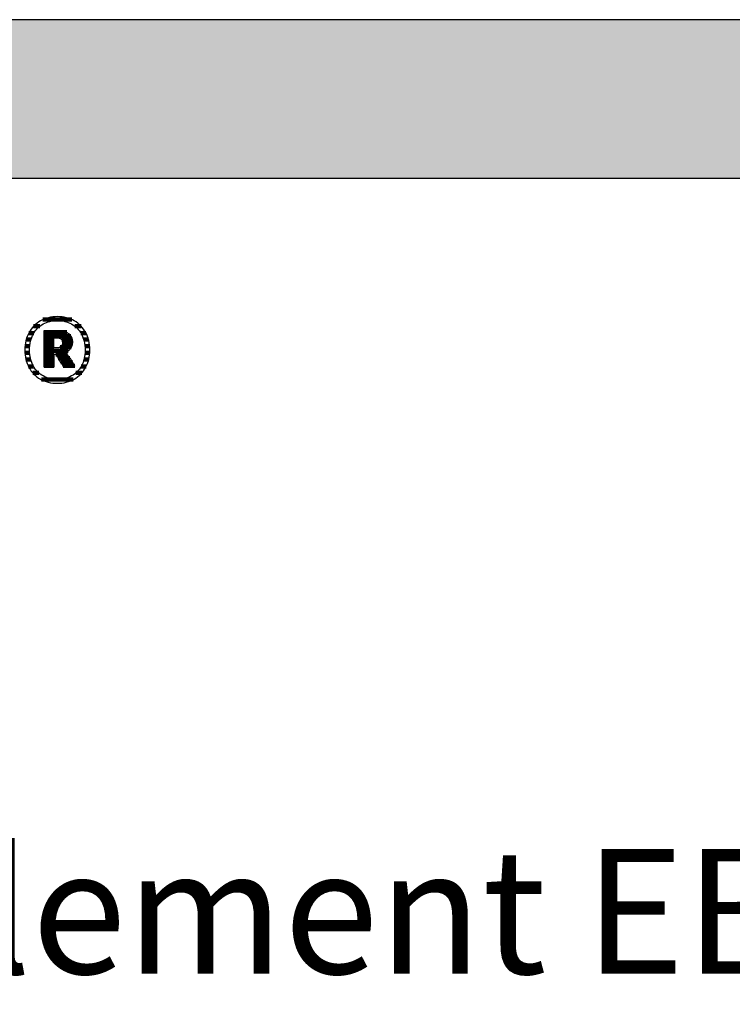
# Model space of a CAD drawing. Extents: x -69 to 1901, y -26043 to 706.
# Drawn here: x 238 to 524, y -17748 to -17354 of the extents above; entities that cross this region are included whole.
import ezdxf

# ---------------------------------------------------------------- set-up
doc = ezdxf.new("R2010")
doc.units = 0
doc.header["$LTSCALE"] = 10
doc.layers.add('DETAIL_1', color=7, linetype='CONTINUOUS')
doc.styles.add('WHITNEY_BOOK', font='txt')

# ---------------------------------------------------------------- blocks, each defined once
blk = doc.blocks.new('*X51')
at = {"layer": 'DETAIL_1', "color": 42, "linetype": 'CONTINUOUS', "lineweight": -2}
for p, q in [((259.34, -17474.25), (247.74, -17474.25)), ((244.12, -17479.59), (242.09, -17479.59)), ((246.45, -17476.92), (244, -17476.92)), ((263.07, -17476.92), (260.56, -17476.92)), ((264.96, -17479.59), (262.9, -17479.59)), ((242.95, -17482.25), (241.04, -17482.25)), ((265.99, -17482.25), (264.07, -17482.25)), ((242.42, -17487.59), (240.53, -17487.59)), ((242.45, -17484.92), (240.55, -17484.92)), ((266.46, -17484.92), (264.57, -17484.92)), ((266.49, -17487.59), (264.59, -17487.59)), ((242.87, -17490.26), (240.94, -17490.26)), ((266.06, -17490.26), (264.15, -17490.26)), ((243.96, -17492.93), (241.91, -17492.93)), ((265.07, -17492.93), (263.06, -17492.93)), ((246.14, -17495.59), (243.69, -17495.59)), ((256.78, -17498.26), (247.14, -17498.26)), ((259.8, -17498.26), (256.78, -17498.26)), ((263.26, -17495.59), (260.89, -17495.59))]:
    blk.add_line(p, q, dxfattribs=at)
blk = doc.blocks.new('*X52')
at = {"layer": 'DETAIL_1', "color": 42, "linetype": 'CONTINUOUS', "lineweight": -2}
for p, q in [((257.29, -17479.32), (248.17, -17479.32)), ((258.92, -17480.8), (248.17, -17480.8)), ((252.13, -17482.29), (248.17, -17482.29)), ((259.46, -17482.29), (255.24, -17482.29)), ((252.13, -17483.77), (248.17, -17483.77)), ((252.13, -17485.26), (248.17, -17485.26)), ((255.79, -17486.75), (248.17, -17486.75)), ((255.69, -17485.26), (254.65, -17485.26)), ((259.5, -17483.77), (255.59, -17483.77)), ((259.08, -17485.26), (255.69, -17485.26)), ((257.82, -17486.75), (255.79, -17486.75)), ((252.13, -17488.23), (248.17, -17488.23)), ((252.13, -17489.72), (248.17, -17489.72)), ((252.13, -17491.21), (248.17, -17491.21)), ((255.89, -17488.23), (252.96, -17488.23)), ((255.99, -17489.72), (253.9, -17489.72)), ((256.09, -17491.21), (254.84, -17491.21)), ((257.53, -17488.23), (255.89, -17488.23)), ((258.53, -17489.72), (255.99, -17489.72)), ((259.52, -17491.21), (256.09, -17491.21)), ((252.13, -17492.69), (248.17, -17492.69)), ((256.19, -17492.69), (255.77, -17492.69)), ((260.51, -17492.69), (256.19, -17492.69))]:
    blk.add_line(p, q, dxfattribs=at)

msp = doc.modelspace()

# ---------------------------------------------------------------- hatches: boundary and pattern name
at = {"layer": 'DETAIL_1', "linetype": 'CONTINUOUS'}
msp.add_hatch(color=28, dxfattribs=at).paths.add_polyline_path([(-68.74, -17417.64), (1901.26, -17417.64), (1901.26, -17354.2), (-68.74, -17354.2)])

# ---------------------------------------------------------------- linework, layer by layer
at = {"layer": 'DETAIL_1', "color": 42, "lineweight": -2}
for p, q in [((256.26, -17493.46), (256.24, -17493.44)), ((253.51, -17499.72), (254.44, -17499.69))]:
    msp.add_line(p, q, dxfattribs=at)
at = {"layer": 'DETAIL_1', "color": 28, "linetype": 'CONTINUOUS', "lineweight": -3}
msp.add_lwpolyline([(-68.74, -17417.64), (1901.26, -17417.64), (1901.26, -17354.2), (-68.74, -17354.2)], close=True, dxfattribs=at)
at = {"layer": 'DETAIL_1', "color": 42, "lineweight": -3}
for points in [[(254.44, -17499.69), (255.35, -17499.61), (256.24, -17499.47), (257.1, -17499.28), (257.93, -17499.04), (258.74, -17498.75), (259.51, -17498.41), (260.25, -17498.03), (260.96, -17497.6), (261.63, -17497.12), (262.26, -17496.6), (262.86, -17496.03), (263.42, -17495.43), (263.93, -17494.78), (264.41, -17494.1), (264.84, -17493.38), (265.22, -17492.62), (265.56, -17491.83), (265.85, -17491), (266.09, -17490.14), (266.28, -17489.25), (266.42, -17488.33), (266.5, -17487.38), (266.53, -17486.41), (266.51, -17485.42), (266.42, -17484.47), (266.29, -17483.54), (266.1, -17482.65), (265.87, -17481.78), (265.58, -17480.95), (265.25, -17480.16), (264.86, -17479.4), (264.44, -17478.67), (263.97, -17477.99), (263.46, -17477.34), (262.9, -17476.73), (262.31, -17476.17), (261.68, -17475.64), (261.01, -17475.16), (260.3, -17474.73), (259.56, -17474.34), (258.79, -17474), (257.98, -17473.71), (257.14, -17473.47), (256.27, -17473.28), (255.38, -17473.15), (254.46, -17473.07), (253.51, -17473.04), (252.57, -17473.07), (251.66, -17473.15), (250.77, -17473.29), (249.91, -17473.48), (249.08, -17473.72), (248.28, -17474.01), (247.5, -17474.35), (246.76, -17474.74), (246.06, -17475.18), (245.39, -17475.66), (244.75, -17476.19), (244.15, -17476.75), (243.6, -17477.36), (243.08, -17478.01), (242.61, -17478.7), (242.18, -17479.42), (241.79, -17480.18), (241.45, -17480.98), (241.16, -17481.81), (240.92, -17482.67), (240.73, -17483.56), (240.59, -17484.48), (240.51, -17485.43), (240.48, -17486.41), (240.51, -17487.39), (240.59, -17488.34), (240.73, -17489.27), (240.91, -17490.16), (241.15, -17491.02), (241.44, -17491.85), (241.77, -17492.65), (242.15, -17493.4), (242.58, -17494.12), (243.05, -17494.81), (243.56, -17495.45), (244.11, -17496.05), (244.7, -17496.62), (245.34, -17497.14), (246.01, -17497.61), (246.71, -17498.04), (247.45, -17498.42), (248.23, -17498.76), (249.04, -17499.05), (249.87, -17499.29), (250.74, -17499.47), (251.64, -17499.61), (252.56, -17499.69), (253.51, -17499.72)], [(259.78, -17496.43), (259.17, -17496.79), (258.54, -17497.11), (257.88, -17497.39), (257.2, -17497.63), (256.5, -17497.82), (255.78, -17497.97), (255.04, -17498.08), (254.28, -17498.15), (253.51, -17498.17), (253.51, -17498.17), (253.51, -17498.17), (253.51, -17498.17), (253.51, -17498.17), (253.51, -17498.17), (253.51, -17498.17), (253.51, -17498.17), (253.51, -17498.17), (253.51, -17498.17), (253.51, -17498.17), (253.51, -17498.17), (253.51, -17498.17), (253.51, -17498.17), (253.51, -17498.17), (253.51, -17498.17), (253.51, -17498.17), (253.51, -17498.17), (253.51, -17498.17), (253.51, -17498.17), (253.51, -17498.17), (253.51, -17498.17), (253.51, -17498.17), (253.51, -17498.17), (253.51, -17498.17), (252.74, -17498.15), (251.99, -17498.08), (251.25, -17497.97), (250.53, -17497.82), (249.83, -17497.63), (249.15, -17497.39), (248.5, -17497.11), (247.87, -17496.79), (247.26, -17496.43), (246.68, -17496.03), (246.14, -17495.59), (245.62, -17495.11), (245.13, -17494.59), (244.68, -17494.03), (244.26, -17493.43), (243.89, -17492.8), (243.54, -17492.13), (243.24, -17491.42), (242.99, -17490.67), (242.77, -17489.89), (242.6, -17489.07), (242.48, -17488.22), (242.4, -17487.33), (242.38, -17486.41), (242.38, -17486.41), (242.38, -17486.41), (242.38, -17486.41), (242.38, -17486.41), (242.38, -17486.41), (242.38, -17486.41), (242.38, -17486.41), (242.38, -17486.41), (242.38, -17486.41), (242.38, -17486.41), (242.38, -17486.41), (242.38, -17486.41), (242.38, -17486.41), (242.38, -17486.41), (242.38, -17486.41), (242.38, -17486.41), (242.38, -17486.41), (242.38, -17486.41), (242.38, -17486.41), (242.38, -17486.41), (242.38, -17486.41), (242.38, -17486.41), (242.38, -17486.41), (242.38, -17486.41), (242.4, -17485.48), (242.48, -17484.58), (242.6, -17483.72), (242.77, -17482.9), (242.99, -17482.11), (243.24, -17481.36), (243.54, -17480.65), (243.89, -17479.98), (244.26, -17479.34), (244.68, -17478.74), (245.13, -17478.18), (245.62, -17477.66), (246.14, -17477.17), (246.68, -17476.73), (247.26, -17476.33), (247.87, -17475.97), (248.5, -17475.65), (249.15, -17475.37), (249.83, -17475.13), (250.53, -17474.94), (251.25, -17474.78), (251.99, -17474.67), (252.74, -17474.61), (253.51, -17474.59), (254.28, -17474.61), (255.03, -17474.67), (255.77, -17474.78), (256.48, -17474.94), (257.18, -17475.13), (257.86, -17475.37), (258.52, -17475.65), (259.15, -17475.97), (259.75, -17476.33), (260.33, -17476.73), (260.88, -17477.17), (261.4, -17477.66), (261.88, -17478.18), (262.33, -17478.74), (262.75, -17479.34), (263.13, -17479.98), (263.47, -17480.65), (263.77, -17481.36), (264.03, -17482.11), (264.24, -17482.9), (264.41, -17483.72), (264.54, -17484.58), (264.61, -17485.48), (264.64, -17486.41), (264.64, -17486.41), (264.64, -17486.41), (264.64, -17486.41), (264.64, -17486.41), (264.64, -17486.41), (264.64, -17486.41), (264.64, -17486.41), (264.64, -17486.41), (264.64, -17486.41), (264.64, -17486.41), (264.64, -17486.41), (264.64, -17486.41), (264.64, -17486.41), (264.64, -17486.41), (264.64, -17486.41), (264.64, -17486.41), (264.64, -17486.41), (264.64, -17486.41), (264.64, -17486.41), (264.64, -17486.41), (264.64, -17486.41), (264.64, -17486.41), (264.64, -17486.41), (264.64, -17486.41), (264.61, -17487.33), (264.54, -17488.22), (264.42, -17489.07), (264.25, -17489.89), (264.03, -17490.67), (263.78, -17491.42), (263.48, -17492.13), (263.14, -17492.8), (262.76, -17493.43), (262.35, -17494.03), (261.9, -17494.59), (261.42, -17495.11), (260.9, -17495.59), (260.35, -17496.03), (259.78, -17496.43)], [(256.24, -17493.44), (256.19, -17493.36), (256.12, -17493.24), (256.01, -17493.07), (255.89, -17492.87), (255.74, -17492.64), (255.58, -17492.38), (255.4, -17492.1), (255.21, -17491.79), (255.01, -17491.48), (254.8, -17491.15), (254.6, -17490.83), (254.39, -17490.5), (254.18, -17490.17), (253.99, -17489.86), (253.8, -17489.55), (253.62, -17489.27), (253.45, -17489.01), (253.31, -17488.78), (253.18, -17488.58), (253.08, -17488.41), (253, -17488.29), (252.95, -17488.21), (252.93, -17488.19), (252.93, -17488.19), (252.93, -17488.19), (252.93, -17488.19), (252.93, -17488.19), (252.93, -17488.19), (252.93, -17488.19), (252.93, -17488.19), (252.93, -17488.19), (252.93, -17488.19), (252.93, -17488.19), (252.93, -17488.19), (252.93, -17488.19), (252.93, -17488.19), (252.93, -17488.19), (252.93, -17488.19), (252.93, -17488.19), (252.93, -17488.19), (252.93, -17488.19), (252.93, -17488.19), (252.93, -17488.19), (252.93, -17488.19), (252.93, -17488.19), (252.93, -17488.19), (252.93, -17488.19), (252.93, -17488.19), (252.92, -17488.19), (252.9, -17488.19), (252.87, -17488.19), (252.84, -17488.19), (252.81, -17488.19), (252.77, -17488.19), (252.73, -17488.19), (252.68, -17488.19), (252.63, -17488.19), (252.58, -17488.19), (252.53, -17488.19), (252.48, -17488.19), (252.43, -17488.19), (252.38, -17488.19), (252.34, -17488.19), (252.3, -17488.19), (252.26, -17488.19), (252.22, -17488.19), (252.19, -17488.19), (252.17, -17488.19), (252.15, -17488.19), (252.14, -17488.19), (252.13, -17488.19), (252.13, -17488.19), (252.13, -17488.19), (252.13, -17488.19), (252.13, -17488.19), (252.13, -17488.19), (252.13, -17488.19), (252.13, -17488.19), (252.13, -17488.19), (252.13, -17488.19), (252.13, -17488.19), (252.13, -17488.19), (252.13, -17488.19), (252.13, -17488.19), (252.13, -17488.19), (252.13, -17488.19), (252.13, -17488.19), (252.13, -17488.19), (252.13, -17488.19), (252.13, -17488.19), (252.13, -17488.19), (252.13, -17488.19), (252.13, -17488.19), (252.13, -17488.19), (252.13, -17488.19), (252.13, -17488.21), (252.13, -17488.29), (252.13, -17488.41), (252.13, -17488.56), (252.13, -17488.76), (252.13, -17488.98), (252.13, -17489.24), (252.13, -17489.51), (252.13, -17489.8), (252.13, -17490.11), (252.13, -17490.42), (252.13, -17490.74), (252.13, -17491.06), (252.13, -17491.37), (252.13, -17491.68), (252.13, -17491.97), (252.13, -17492.24), (252.13, -17492.49), (252.13, -17492.72), (252.13, -17492.91), (252.13, -17493.07), (252.13, -17493.19), (252.13, -17493.27), (252.13, -17493.29), (252.13, -17493.29), (252.13, -17493.29), (252.13, -17493.29), (252.13, -17493.29), (252.13, -17493.29), (252.13, -17493.29), (252.13, -17493.29), (252.13, -17493.29), (252.13, -17493.29), (252.13, -17493.29), (252.13, -17493.29), (252.13, -17493.29), (252.13, -17493.29), (252.13, -17493.29), (252.13, -17493.29), (252.13, -17493.29), (252.13, -17493.29), (252.13, -17493.29), (252.13, -17493.29), (252.13, -17493.29), (252.13, -17493.29), (252.13, -17493.29), (252.13, -17493.29), (252.13, -17493.29), (252.11, -17493.29), (252.05, -17493.29), (251.96, -17493.29), (251.84, -17493.29), (251.69, -17493.29), (251.51, -17493.29), (251.32, -17493.29), (251.1, -17493.29), (250.88, -17493.29), (250.64, -17493.29), (250.4, -17493.29), (250.15, -17493.29), (249.9, -17493.29), (249.66, -17493.29), (249.42, -17493.29), (249.2, -17493.29), (248.98, -17493.29), (248.79, -17493.29), (248.61, -17493.29), (248.46, -17493.29), (248.34, -17493.29), (248.25, -17493.29), (248.19, -17493.29), (248.17, -17493.29), (248.17, -17493.29), (248.17, -17493.29), (248.17, -17493.29), (248.17, -17493.29), (248.17, -17493.29), (248.17, -17493.29), (248.17, -17493.29), (248.17, -17493.29), (248.17, -17493.29), (248.17, -17493.29), (248.17, -17493.29), (248.17, -17493.29), (248.17, -17493.29), (248.17, -17493.29), (248.17, -17493.29), (248.17, -17493.29), (248.17, -17493.29), (248.17, -17493.29), (248.17, -17493.29), (248.17, -17493.29), (248.17, -17493.29), (248.17, -17493.29), (248.17, -17493.29), (248.17, -17493.29), (248.17, -17493.22), (248.17, -17493), (248.17, -17492.66), (248.17, -17492.2), (248.17, -17491.65), (248.17, -17491), (248.17, -17490.27), (248.17, -17489.48), (248.17, -17488.64), (248.17, -17487.77), (248.17, -17486.86), (248.17, -17485.95), (248.17, -17485.03), (248.17, -17484.13), (248.17, -17483.25), (248.17, -17482.41), (248.17, -17481.62), (248.17, -17480.9), (248.17, -17480.25), (248.17, -17479.69), (248.17, -17479.23), (248.17, -17478.89), (248.17, -17478.68), (248.17, -17478.6), (248.17, -17478.6), (248.17, -17478.6), (248.17, -17478.6), (248.17, -17478.6), (248.17, -17478.6), (248.17, -17478.6), (248.17, -17478.6), (248.17, -17478.6), (248.17, -17478.6), (248.17, -17478.6), (248.17, -17478.6), (248.17, -17478.6), (248.17, -17478.6), (248.17, -17478.6), (248.17, -17478.6), (248.17, -17478.6), (248.17, -17478.6), (248.17, -17478.6), (248.17, -17478.6), (248.17, -17478.6), (248.17, -17478.6), (248.17, -17478.6), (248.17, -17478.6), (248.17, -17478.6), (248.2, -17478.6), (248.28, -17478.6), (248.41, -17478.6), (248.59, -17478.6), (248.8, -17478.6), (249.05, -17478.6), (249.33, -17478.6), (249.63, -17478.6), (249.95, -17478.6), (250.28, -17478.6), (250.63, -17478.6), (250.98, -17478.6), (251.33, -17478.6), (251.68, -17478.6), (252.01, -17478.6), (252.33, -17478.6), (252.64, -17478.6), (252.91, -17478.6), (253.16, -17478.6), (253.38, -17478.6), (253.55, -17478.6), (253.68, -17478.6), (253.76, -17478.6), (253.79, -17478.6), (253.79, -17478.6), (253.79, -17478.6), (253.79, -17478.6), (253.79, -17478.6), (253.79, -17478.6), (253.79, -17478.6), (253.79, -17478.6), (253.79, -17478.6), (253.79, -17478.6), (253.79, -17478.6), (253.79, -17478.6), (253.79, -17478.6), (253.79, -17478.6), (253.79, -17478.6), (253.79, -17478.6), (253.79, -17478.6), (253.79, -17478.6), (253.79, -17478.6), (253.79, -17478.6), (253.79, -17478.6), (253.79, -17478.6), (253.79, -17478.6), (253.79, -17478.6), (253.79, -17478.6), (254.24, -17478.61), (254.66, -17478.64), (255.08, -17478.68), (255.47, -17478.74), (255.85, -17478.81), (256.21, -17478.9), (256.56, -17479.01), (256.89, -17479.13), (257.2, -17479.27), (257.49, -17479.42), (257.76, -17479.59), (258.02, -17479.78), (258.25, -17479.98), (258.47, -17480.2), (258.67, -17480.43), (258.85, -17480.68), (259, -17480.94), (259.14, -17481.22), (259.26, -17481.51), (259.36, -17481.82), (259.43, -17482.14), (259.49, -17482.48), (259.52, -17482.83), (259.53, -17483.19), (259.53, -17483.19), (259.53, -17483.19), (259.53, -17483.19), (259.53, -17483.19), (259.53, -17483.19), (259.53, -17483.19), (259.53, -17483.19), (259.53, -17483.19), (259.53, -17483.19), (259.53, -17483.19), (259.53, -17483.19), (259.53, -17483.19), (259.53, -17483.19), (259.53, -17483.19), (259.53, -17483.19), (259.53, -17483.19), (259.53, -17483.19), (259.53, -17483.19), (259.53, -17483.19), (259.53, -17483.19), (259.53, -17483.19), (259.53, -17483.19), (259.53, -17483.19), (259.53, -17483.19), (259.52, -17483.45), (259.51, -17483.71), (259.48, -17483.95), (259.44, -17484.19), (259.39, -17484.42), (259.33, -17484.64), (259.26, -17484.85), (259.18, -17485.05), (259.09, -17485.25), (258.99, -17485.44), (258.88, -17485.62), (258.77, -17485.79), (258.65, -17485.95), (258.52, -17486.11), (258.38, -17486.26), (258.24, -17486.4), (258.09, -17486.54), (257.93, -17486.66), (257.77, -17486.78), (257.6, -17486.89), (257.43, -17487), (257.26, -17487.1), (257.08, -17487.19), (256.89, -17487.27), (256.89, -17487.27), (256.89, -17487.27), (256.89, -17487.27), (256.89, -17487.27), (256.89, -17487.27), (256.89, -17487.27), (256.89, -17487.27), (256.89, -17487.27), (256.89, -17487.27), (256.89, -17487.27), (256.89, -17487.27), (256.89, -17487.27), (256.89, -17487.27), (256.89, -17487.27), (256.89, -17487.27), (256.89, -17487.27), (256.89, -17487.27), (256.89, -17487.27), (256.89, -17487.27), (256.89, -17487.27), (256.89, -17487.27), (256.89, -17487.27), (256.89, -17487.27), (256.89, -17487.27), (256.91, -17487.3), (256.96, -17487.38), (257.05, -17487.5), (257.16, -17487.68), (257.3, -17487.89), (257.46, -17488.13), (257.65, -17488.4), (257.84, -17488.7), (258.05, -17489.01), (258.27, -17489.34), (258.5, -17489.68), (258.73, -17490.02), (258.96, -17490.37), (259.18, -17490.7), (259.4, -17491.03), (259.61, -17491.35), (259.81, -17491.64), (259.99, -17491.92), (260.15, -17492.16), (260.29, -17492.37), (260.41, -17492.54), (260.49, -17492.67), (260.55, -17492.75), (260.56, -17492.78), (260.56, -17492.78), (260.56, -17492.78), (260.56, -17492.78), (260.56, -17492.78), (260.56, -17492.78), (260.56, -17492.78), (260.56, -17492.78), (260.56, -17492.78), (260.56, -17492.78), (260.56, -17492.78), (260.56, -17492.78), (260.56, -17492.78), (260.56, -17492.78), (260.56, -17492.78), (260.56, -17492.78), (260.56, -17492.78), (260.56, -17492.78), (260.56, -17492.78), (260.56, -17492.78), (260.56, -17492.78), (260.56, -17492.78), (260.56, -17492.78), (260.56, -17492.78), (260.56, -17492.78), (260.54, -17492.78), (260.48, -17492.79), (260.38, -17492.81), (260.25, -17492.83), (260.08, -17492.85), (259.89, -17492.88), (259.68, -17492.92), (259.45, -17492.96), (259.2, -17492.99), (258.95, -17493.04), (258.68, -17493.08), (258.41, -17493.12), (258.14, -17493.16), (257.88, -17493.21), (257.62, -17493.25), (257.38, -17493.29), (257.14, -17493.32), (256.93, -17493.36), (256.74, -17493.39), (256.58, -17493.41), (256.44, -17493.44), (256.34, -17493.45), (256.28, -17493.46), (256.26, -17493.46)], [(255.57, -17483.48), (255.57, -17483.65), (255.56, -17483.81), (255.54, -17483.96), (255.51, -17484.11), (255.47, -17484.25), (255.42, -17484.38), (255.37, -17484.51), (255.31, -17484.63), (255.24, -17484.74), (255.16, -17484.84), (255.08, -17484.94), (254.99, -17485.03), (254.88, -17485.11), (254.78, -17485.19), (254.66, -17485.26), (254.54, -17485.32), (254.41, -17485.37), (254.27, -17485.42), (254.12, -17485.46), (253.97, -17485.49), (253.81, -17485.51), (253.64, -17485.53), (253.46, -17485.54), (253.28, -17485.55), (253.28, -17485.55), (253.28, -17485.55), (253.28, -17485.55), (253.28, -17485.55), (253.28, -17485.55), (253.28, -17485.55), (253.28, -17485.55), (253.28, -17485.55), (253.28, -17485.55), (253.28, -17485.55), (253.28, -17485.55), (253.28, -17485.55), (253.28, -17485.55), (253.28, -17485.55), (253.28, -17485.55), (253.28, -17485.55), (253.28, -17485.55), (253.28, -17485.55), (253.28, -17485.55), (253.28, -17485.55), (253.28, -17485.55), (253.28, -17485.55), (253.28, -17485.55), (253.28, -17485.55), (253.27, -17485.55), (253.26, -17485.55), (253.23, -17485.55), (253.19, -17485.55), (253.15, -17485.55), (253.1, -17485.55), (253.04, -17485.55), (252.98, -17485.55), (252.92, -17485.55), (252.85, -17485.55), (252.78, -17485.55), (252.7, -17485.55), (252.63, -17485.55), (252.56, -17485.55), (252.49, -17485.55), (252.43, -17485.55), (252.37, -17485.55), (252.31, -17485.55), (252.26, -17485.55), (252.22, -17485.55), (252.18, -17485.55), (252.15, -17485.55), (252.14, -17485.55), (252.13, -17485.55), (252.13, -17485.55), (252.13, -17485.55), (252.13, -17485.55), (252.13, -17485.55), (252.13, -17485.55), (252.13, -17485.55), (252.13, -17485.55), (252.13, -17485.55), (252.13, -17485.55), (252.13, -17485.55), (252.13, -17485.55), (252.13, -17485.55), (252.13, -17485.55), (252.13, -17485.55), (252.13, -17485.55), (252.13, -17485.55), (252.13, -17485.55), (252.13, -17485.55), (252.13, -17485.55), (252.13, -17485.55), (252.13, -17485.55), (252.13, -17485.55), (252.13, -17485.55), (252.13, -17485.55), (252.13, -17485.53), (252.13, -17485.47), (252.13, -17485.37), (252.13, -17485.25), (252.13, -17485.09), (252.13, -17484.91), (252.13, -17484.71), (252.13, -17484.49), (252.13, -17484.26), (252.13, -17484.01), (252.13, -17483.76), (252.13, -17483.51), (252.13, -17483.26), (252.13, -17483.01), (252.13, -17482.76), (252.13, -17482.53), (252.13, -17482.31), (252.13, -17482.11), (252.13, -17481.93), (252.13, -17481.78), (252.13, -17481.65), (252.13, -17481.55), (252.13, -17481.49), (252.13, -17481.47), (252.13, -17481.47), (252.13, -17481.47), (252.13, -17481.47), (252.13, -17481.47), (252.13, -17481.47), (252.13, -17481.47), (252.13, -17481.47), (252.13, -17481.47), (252.13, -17481.47), (252.13, -17481.47), (252.13, -17481.47), (252.13, -17481.47), (252.13, -17481.47), (252.13, -17481.47), (252.13, -17481.47), (252.13, -17481.47), (252.13, -17481.47), (252.13, -17481.47), (252.13, -17481.47), (252.13, -17481.47), (252.13, -17481.47), (252.13, -17481.47), (252.13, -17481.47), (252.13, -17481.47), (252.14, -17481.47), (252.15, -17481.47), (252.18, -17481.47), (252.22, -17481.47), (252.27, -17481.47), (252.32, -17481.47), (252.38, -17481.47), (252.44, -17481.47), (252.51, -17481.47), (252.58, -17481.47), (252.66, -17481.47), (252.73, -17481.47), (252.81, -17481.47), (252.88, -17481.47), (252.95, -17481.47), (253.02, -17481.47), (253.09, -17481.47), (253.15, -17481.47), (253.2, -17481.47), (253.24, -17481.47), (253.28, -17481.47), (253.31, -17481.47), (253.33, -17481.47), (253.33, -17481.47), (253.51, -17481.48), (253.68, -17481.49), (253.84, -17481.51), (254, -17481.53), (254.15, -17481.57), (254.29, -17481.61), (254.42, -17481.66), (254.55, -17481.71), (254.67, -17481.78), (254.79, -17481.84), (254.89, -17481.92), (254.99, -17482), (255.08, -17482.09), (255.17, -17482.19), (255.24, -17482.29), (255.31, -17482.4), (255.37, -17482.51), (255.42, -17482.63), (255.47, -17482.76), (255.51, -17482.89), (255.54, -17483.03), (255.56, -17483.18), (255.57, -17483.33), (255.57, -17483.48), (255.57, -17483.48), (255.57, -17483.48), (255.57, -17483.48), (255.57, -17483.48), (255.57, -17483.48), (255.57, -17483.48), (255.57, -17483.48), (255.57, -17483.48), (255.57, -17483.48), (255.57, -17483.48), (255.57, -17483.48), (255.57, -17483.48), (255.57, -17483.48), (255.57, -17483.48), (255.57, -17483.48), (255.57, -17483.48), (255.57, -17483.48), (255.57, -17483.48), (255.57, -17483.48), (255.57, -17483.48), (255.57, -17483.48), (255.57, -17483.48), (255.57, -17483.48), (255.57, -17483.48)]]:
    msp.add_lwpolyline(points, dxfattribs=at)

# ---------------------------------------------------------------- block references
at = {"layer": 'DETAIL_1', "color": 0, "lineweight": 211}
for name in ['*X51', '*X52']:
    msp.add_blockref(name, (0, 0), dxfattribs=at)

# ---------------------------------------------------------------- texts
at = {"layer": 'DETAIL_1', "color": 5, "lineweight": -3, "style": 'WHITNEY_BOOK'}
msp.add_text('Bodenelement EB 280/514mm', height=50, dxfattribs=at).set_placement((-21.77, -17736.04))

doc.saveas('drawing.dxf')
